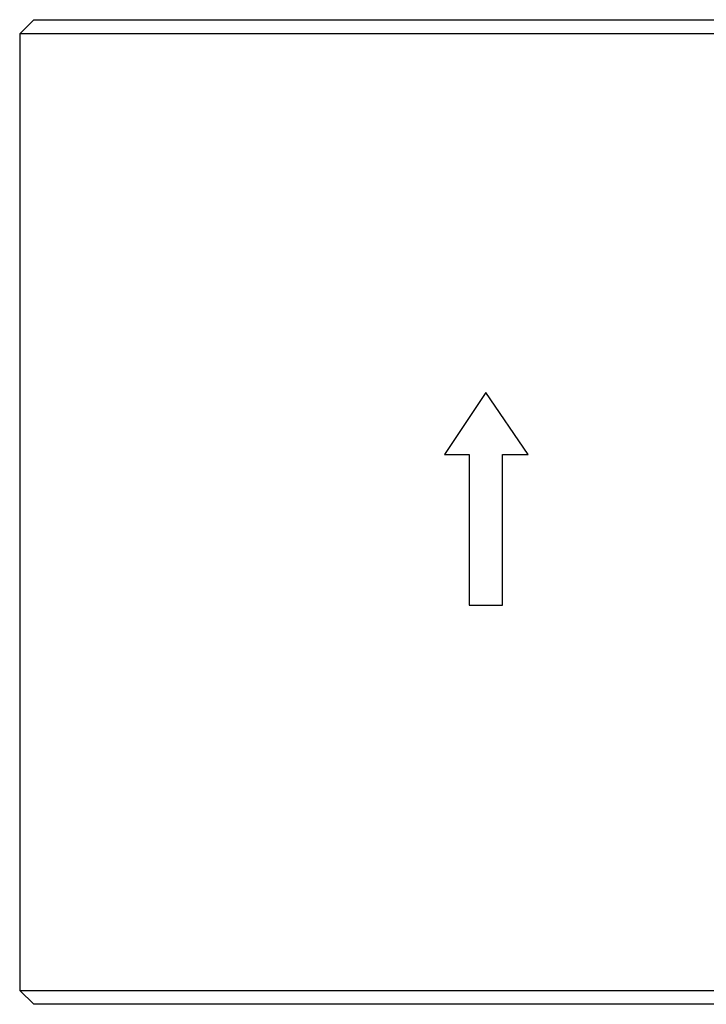
# Model space of a CAD drawing. Extents: x 1.5 to 29.1, y 2.1 to 20.3.
# Drawn here: x 23.6 to 24.6, y 17.8 to 19.2 of the extents above; entities that cross this region are included whole.
import ezdxf

# ---------------------------------------------------------------- set-up
doc = ezdxf.new("R2010")
doc.units = 0
doc.header["$MEASUREMENT"] = 0
doc.layers.get('0').update_dxf_attribs({"linetype": 'CONTINUOUS'})

msp = doc.modelspace()

# ---------------------------------------------------------------- linework, layer by layer
at = {"color": 7, "linetype": 'Continuous'}
for p, q in [((23.6587, 19.2282), (23.639, 19.2085)), ((23.6587, 19.2282), (25.5878, 19.2282)), ((23.639, 19.2085), (23.639, 17.8601)), ((25.6075, 19.2085), (23.639, 19.2085)), ((24.2954, 18.7029), (24.2372, 18.6154)), ((24.2956, 18.7029), (24.2374, 18.6154)), ((24.3549, 18.6154), (24.2954, 18.7029)), ((24.2372, 18.6154), (24.2719, 18.6154)), ((24.2719, 18.6154), (24.2719, 18.4029)), ((24.2721, 18.6154), (24.2719, 18.6154)), ((24.2721, 18.6154), (24.2721, 18.4029)), ((24.3191, 18.4029), (24.3191, 18.6154)), ((24.3191, 18.6154), (24.3549, 18.6154)), ((24.2719, 18.4029), (24.3191, 18.4029)), ((23.639, 17.8601), (23.6587, 17.8404)), ((23.639, 17.8601), (25.6075, 17.8601)), ((25.5878, 17.8404), (23.6587, 17.8404))]:
    msp.add_line(p, q, dxfattribs=at)

doc.saveas('drawing.dxf')
